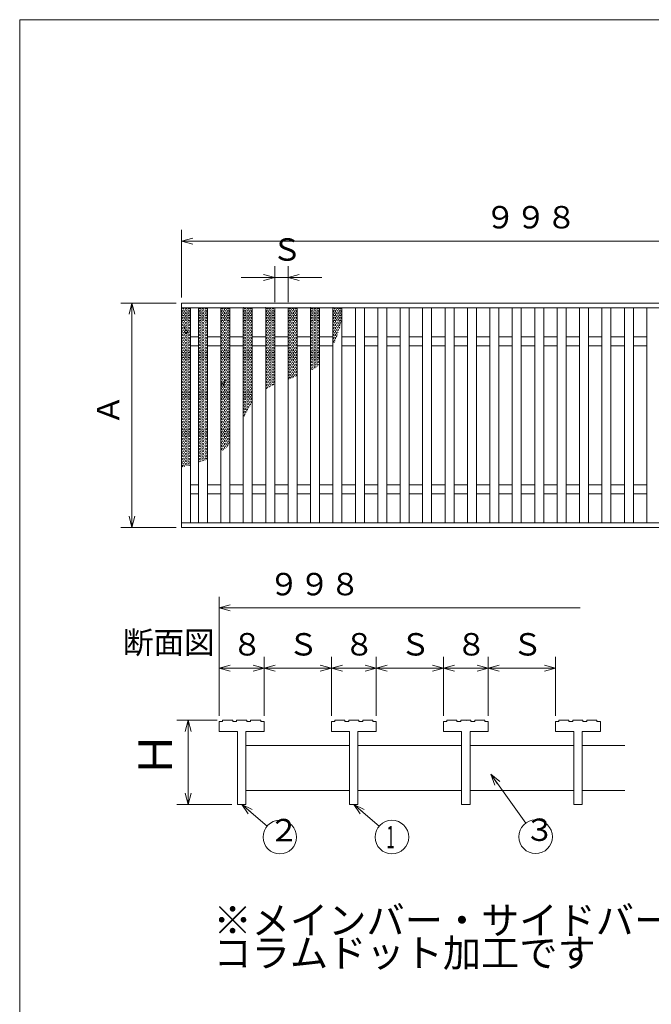
# Model space of a CAD drawing. Units: inches. Extents: x 49 to 1899, y 27 to 1362.
# Drawn here: x 49 to 613, y 484 to 1362 of the extents above; entities that cross this region are included whole.
import ezdxf

# ---------------------------------------------------------------- set-up
doc = ezdxf.new("R2010")
doc.units = ezdxf.units.IN
doc.header["$LTSCALE"] = 5
doc.header["$MEASUREMENT"] = 0
doc.header["$PDMODE"] = 65
doc.header["$PDSIZE"] = 0.2
doc.linetypes.add('DIVIDE', pattern=[1.25, 0.5, -0.25, 0, -0.25, 0, -0.25])
doc.layers.get('0').update_dxf_attribs({"lineweight": 0})
doc.layers.get('DEFPOINTS').update_dxf_attribs({"color": 3, "linetype": 'DIVIDE', "lineweight": 0})
for name, color, linetype, lineweight in [('ハッチング', 7, 'Continuous', 0), ('寸法注釈', 7, 'Continuous', 0), ('蓋', 7, 'Continuous', 0)]:
    doc.layers.add(name, color=color, linetype=linetype, lineweight=lineweight)
doc.styles.add('DIMSTANDARD', font='MONOTXT.shx', dxfattribs={"width": 0.5, "bigfont": 'EXTFONT.shx'})
doc.styles.add('MTSTANDARD', font='MONOTXT.shx', dxfattribs={"bigfont": 'EXTFONT.shx'})
doc.styles.add('MTSTANDARD1', font='MONOTXT.shx', dxfattribs={"bigfont": 'EXTFONT.shx'})
doc.styles.add('MTSTANDARD2', font='MONOTXT.shx', dxfattribs={"width": 0.875, "bigfont": 'EXTFONT.shx'})
doc.styles.add('MTSTANDARD3', font='MONOTXT.shx', dxfattribs={"width": 0.916667, "bigfont": 'EXTFONT.shx'})
doc.styles.get("Standard").update_dxf_attribs({"font": 'MONOTXT.shx', "width": 0.8, "bigfont": 'EXTFONT.shx'})
doc.dimstyles.new('DIMSTYEX_2', dxfattribs={"dimscale": 5, "dimtxt": 3.584, "dimasz": 2, "dimexe": 2, "dimexo": 1, "dimgap": 1, "dimtad": 3, "dimdec": 1, "dimdsep": 46, "dimtxsty": 'DIMSTANDARD', "dimblk": 'OPEN30', "dimblk1": 'OPEN30', "dimblk2": 'OPEN30', "dimsah": 1, "dimcen": 0, "dimclrd": 30, "dimclre": 30, "dimclrt": 7, "dimadec": 3, "dimazin": 2, "dimtfac": 1, "dimtdec": 1, "dimtofl": 0, "dimtmove": 0, "dimatfit": 3, "dimfxl": 1, "dimtolj": 1, "dimtzin": 0, "dimlwd": -1, "dimlwe": -1, "dimarcsym": 0})
doc.dimstyles.new('DIMSTYEX_4', dxfattribs={"dimscale": 5, "dimtxt": 5, "dimasz": 2, "dimexe": 1, "dimexo": 1, "dimgap": 1, "dimtad": 3, "dimdec": 3, "dimdsep": 46, "dimtxsty": 'Standard', "dimblk": 'OPEN30', "dimcen": 0, "dimclrd": 1, "dimclre": 1, "dimclrt": 3, "dimadec": 3, "dimazin": 2, "dimtfac": 1, "dimtdec": 4, "dimtofl": 0, "dimtmove": 0, "dimatfit": 3, "dimldrblk": 'OPEN30', "dimfxl": 1, "dimtolj": 1, "dimtzin": 0, "dimlwd": -1, "dimlwe": -1, "dimarcsym": 0})
doc.dimstyles.new('DIMSTYEX_5', dxfattribs={"dimscale": 5, "dimtxt": 3.584, "dimasz": 2, "dimexe": 2, "dimexo": 1, "dimgap": 1, "dimtad": 1, "dimdec": 1, "dimdsep": 46, "dimtxsty": 'DIMSTANDARD', "dimblk": 'OPEN30', "dimblk1": 'NONE', "dimblk2": 'OPEN30', "dimsah": 1, "dimcen": 0, "dimse1": 1, "dimsd1": 1, "dimclrd": 30, "dimclre": 30, "dimclrt": 7, "dimadec": 3, "dimazin": 2, "dimtfac": 1, "dimtdec": 1, "dimtofl": 0, "dimtmove": 2, "dimatfit": 3, "dimfxl": 1, "dimtolj": 1, "dimtzin": 0, "dimlwd": -1, "dimlwe": -1, "dimarcsym": 0})
doc.dimstyles.new('DIMSTYEX_6', dxfattribs={"dimscale": 5, "dimtxt": 3.584, "dimasz": 2, "dimexe": 2, "dimexo": 1, "dimgap": 3, "dimtad": 3, "dimdec": 1, "dimdsep": 46, "dimtxsty": 'DIMSTANDARD', "dimblk": 'OPEN30', "dimblk1": 'OPEN30', "dimblk2": 'OPEN30', "dimsah": 1, "dimcen": 0, "dimclrd": 30, "dimclre": 30, "dimclrt": 7, "dimadec": 3, "dimazin": 2, "dimtfac": 1, "dimtdec": 1, "dimtofl": 0, "dimtmove": 2, "dimatfit": 3, "dimfxl": 1, "dimtolj": 1, "dimtzin": 0, "dimlwd": -1, "dimlwe": -1, "dimarcsym": 0})
doc.dimstyles.new('DIMSTYEX_7', dxfattribs={"dimscale": 5, "dimtxt": 5.376, "dimasz": 2, "dimexe": 2, "dimexo": 1, "dimgap": 1, "dimtad": 3, "dimdec": 1, "dimdsep": 46, "dimtxsty": 'DIMSTANDARD', "dimblk": 'OPEN30', "dimblk1": 'OPEN30', "dimblk2": 'OPEN30', "dimsah": 1, "dimcen": 0, "dimclrd": 30, "dimclre": 30, "dimclrt": 7, "dimadec": 3, "dimazin": 2, "dimtfac": 1, "dimtdec": 1, "dimtofl": 0, "dimtmove": 0, "dimatfit": 3, "dimfxl": 1, "dimtolj": 1, "dimtzin": 0, "dimlwd": -1, "dimlwe": -1, "dimarcsym": 0})

# ---------------------------------------------------------------- blocks, each defined once
blk = doc.blocks.new('_OPEN30')
at = {"color": 0, "linetype": 'ByBlock', "lineweight": -2}
for p, q in [((-1, 0.268), (0, 0)), ((-1, 0.268), (0, 0)), ((0, 0), (-1, -0.268)), ((0, 0), (-1, 0)), ((0, 0), (-1, -0.268)), ((0, 0), (-1, 0))]:
    blk.add_line(p, q, dxfattribs=at)
blk = doc.blocks.new('_D2')
at = {"color": 30, "linetype": 'ByBlock'}
for p, q in [((193.89, 1114.46), (193.89, 1174.93)), ((791.89, 1114.46), (791.89, 1174.93)), ((193.89, 1164.93), (791.89, 1164.93))]:
    blk.add_line(p, q, dxfattribs=at)
at = {"layer": 'DEFPOINTS', "color": 30, "linetype": 'ByBlock'}
for p in [(791.89, 1164.93), (193.89, 1109.46), (791.89, 1109.46)]:
    blk.add_point(p, dxfattribs=at)
at = {"color": 30, "linetype": 'ByBlock', "xscale": 9.848077530122083, "yscale": 9.848077530122083, "zscale": 9.848077530122083, "rotation": 180}
blk.add_blockref('_OPEN30', (193.89, 1164.93), dxfattribs=at)
at = {"color": 30, "linetype": 'ByBlock', "xscale": 9.848077530122055, "yscale": 9.848077530122055, "zscale": 9.848077530122055}
blk.add_blockref('_OPEN30', (791.89, 1164.93), dxfattribs=at)
at = {"color": 7, "linetype": 'Continuous', "insert": (464.51, 1169.93), "char_height": 20, "attachment_point": 7, "line_spacing_factor": 0.691406, "style": 'MTSTANDARD2'}
blk.add_mtext('９９８', dxfattribs=at)
blk = doc.blocks.new('_D3')
at = {"color": 30, "linetype": 'ByBlock'}
for p, q in [((188.89, 1109.46), (139.58, 1109.46)), ((149.58, 1109.46), (149.58, 909.46)), ((188.89, 909.46), (139.58, 909.46))]:
    blk.add_line(p, q, dxfattribs=at)
at = {"layer": 'DEFPOINTS', "color": 30, "linetype": 'ByBlock'}
for p in [(193.89, 1109.46), (149.58, 909.46), (193.89, 909.46)]:
    blk.add_point(p, dxfattribs=at)
at = {"color": 30, "linetype": 'ByBlock', "xscale": 9.848077530122055, "yscale": 9.848077530122055, "zscale": 9.848077530122055}
for p, rotation in [((149.58, 1109.46), 90), ((149.58, 909.46), 270)]:
    blk.add_blockref('_OPEN30', p, dxfattribs=dict(at, rotation=rotation))
at = {"color": 7, "linetype": 'Continuous', "insert": (144.58, 1000.71), "char_height": 20, "attachment_point": 7, "rotation": 90, "line_spacing_factor": 0.691406, "style": 'MTSTANDARD2'}
blk.add_mtext('Ａ', dxfattribs=at)
blk = doc.blocks.new('_D4')
at = {"color": 30, "linetype": 'ByBlock'}
for p, q in [((227.43, 741.31), (227.43, 793.86)), ((267.43, 741.31), (267.43, 793.86)), ((227.43, 783.86), (267.43, 783.86))]:
    blk.add_line(p, q, dxfattribs=at)
at = {"layer": 'DEFPOINTS', "color": 30, "linetype": 'ByBlock'}
for p in [(267.43, 783.86), (227.43, 736.31), (267.43, 736.31)]:
    blk.add_point(p, dxfattribs=at)
at = {"color": 30, "linetype": 'ByBlock', "xscale": 9.848077530122083, "yscale": 9.848077530122083, "zscale": 9.848077530122083, "rotation": 180}
blk.add_blockref('_OPEN30', (227.43, 783.86), dxfattribs=at)
at = {"color": 30, "linetype": 'ByBlock', "xscale": 9.848077530122055, "yscale": 9.848077530122055, "zscale": 9.848077530122055}
blk.add_blockref('_OPEN30', (267.43, 783.86), dxfattribs=at)
at = {"color": 7, "linetype": 'Continuous', "insert": (238.68, 788.86), "char_height": 20, "attachment_point": 7, "line_spacing_factor": 0.691406, "style": 'MTSTANDARD2'}
blk.add_mtext('８', dxfattribs=at)
blk = doc.blocks.new('_D5')
at = {"color": 30, "linetype": 'ByBlock'}
for p, q in [((267.43, 741.31), (267.43, 793.86)), ((327.43, 741.31), (327.43, 793.86)), ((267.43, 783.86), (327.43, 783.86))]:
    blk.add_line(p, q, dxfattribs=at)
at = {"layer": 'DEFPOINTS', "color": 30, "linetype": 'ByBlock'}
for p in [(327.43, 783.86), (267.43, 736.31), (327.43, 736.31)]:
    blk.add_point(p, dxfattribs=at)
at = {"color": 30, "linetype": 'ByBlock', "xscale": 9.848077530122055, "yscale": 9.848077530122055, "zscale": 9.848077530122055, "rotation": 180}
blk.add_blockref('_OPEN30', (267.43, 783.86), dxfattribs=at)
at = {"color": 30, "linetype": 'ByBlock', "xscale": 9.848077530122055, "yscale": 9.848077530122055, "zscale": 9.848077530122055}
blk.add_blockref('_OPEN30', (327.43, 783.86), dxfattribs=at)
at = {"color": 7, "linetype": 'Continuous', "insert": (288.68, 788.86), "char_height": 20, "attachment_point": 7, "line_spacing_factor": 0.691406, "style": 'MTSTANDARD2'}
blk.add_mtext('Ｓ', dxfattribs=at)
blk = doc.blocks.new('_D6')
at = {"color": 30, "linetype": 'ByBlock'}
for p, q in [((327.43, 741.31), (327.43, 793.86)), ((367.43, 741.31), (367.43, 793.86)), ((327.43, 783.86), (367.43, 783.86))]:
    blk.add_line(p, q, dxfattribs=at)
at = {"layer": 'DEFPOINTS', "color": 30, "linetype": 'ByBlock'}
for p in [(367.43, 783.86), (327.43, 736.31), (367.43, 736.31)]:
    blk.add_point(p, dxfattribs=at)
at = {"color": 30, "linetype": 'ByBlock', "xscale": 9.848077530122055, "yscale": 9.848077530122055, "zscale": 9.848077530122055, "rotation": 180}
blk.add_blockref('_OPEN30', (327.43, 783.86), dxfattribs=at)
at = {"color": 30, "linetype": 'ByBlock', "xscale": 9.848077530122055, "yscale": 9.848077530122055, "zscale": 9.848077530122055}
blk.add_blockref('_OPEN30', (367.43, 783.86), dxfattribs=at)
at = {"color": 7, "linetype": 'Continuous', "insert": (338.68, 788.86), "char_height": 20, "attachment_point": 7, "line_spacing_factor": 0.691406, "style": 'MTSTANDARD2'}
blk.add_mtext('８', dxfattribs=at)
blk = doc.blocks.new('_D7')
at = {"color": 30, "linetype": 'ByBlock'}
for p, q in [((367.43, 741.31), (367.43, 793.86)), ((427.43, 741.31), (427.43, 793.86)), ((367.43, 783.86), (427.43, 783.86))]:
    blk.add_line(p, q, dxfattribs=at)
at = {"layer": 'DEFPOINTS', "color": 30, "linetype": 'ByBlock'}
for p in [(427.43, 783.86), (367.43, 736.31), (427.43, 736.31)]:
    blk.add_point(p, dxfattribs=at)
at = {"color": 30, "linetype": 'ByBlock', "xscale": 9.848077530122055, "yscale": 9.848077530122055, "zscale": 9.848077530122055, "rotation": 180}
blk.add_blockref('_OPEN30', (367.43, 783.86), dxfattribs=at)
at = {"color": 30, "linetype": 'ByBlock', "xscale": 9.848077530122055, "yscale": 9.848077530122055, "zscale": 9.848077530122055}
blk.add_blockref('_OPEN30', (427.43, 783.86), dxfattribs=at)
at = {"color": 7, "linetype": 'Continuous', "insert": (388.68, 788.86), "char_height": 20, "attachment_point": 7, "line_spacing_factor": 0.691406, "style": 'MTSTANDARD2'}
blk.add_mtext('Ｓ', dxfattribs=at)
blk = doc.blocks.new('_D8')
at = {"color": 30, "linetype": 'ByBlock'}
for p, q in [((427.43, 741.31), (427.43, 793.86)), ((467.43, 741.31), (467.43, 793.86)), ((427.43, 783.86), (467.43, 783.86))]:
    blk.add_line(p, q, dxfattribs=at)
at = {"layer": 'DEFPOINTS', "color": 30, "linetype": 'ByBlock'}
for p in [(467.43, 783.86), (427.43, 736.31), (467.43, 736.31)]:
    blk.add_point(p, dxfattribs=at)
at = {"color": 30, "linetype": 'ByBlock', "xscale": 9.848077530122055, "yscale": 9.848077530122055, "zscale": 9.848077530122055, "rotation": 180}
blk.add_blockref('_OPEN30', (427.43, 783.86), dxfattribs=at)
at = {"color": 30, "linetype": 'ByBlock', "xscale": 9.848077530122055, "yscale": 9.848077530122055, "zscale": 9.848077530122055}
blk.add_blockref('_OPEN30', (467.43, 783.86), dxfattribs=at)
at = {"color": 7, "linetype": 'Continuous', "insert": (438.68, 788.86), "char_height": 20, "attachment_point": 7, "line_spacing_factor": 0.691406, "style": 'MTSTANDARD2'}
blk.add_mtext('８', dxfattribs=at)
blk = doc.blocks.new('_D9')
at = {"color": 30, "linetype": 'ByBlock'}
for p, q in [((467.43, 741.31), (467.43, 793.86)), ((527.43, 741.31), (527.43, 793.86)), ((467.43, 783.86), (527.43, 783.86))]:
    blk.add_line(p, q, dxfattribs=at)
at = {"layer": 'DEFPOINTS', "color": 30, "linetype": 'ByBlock'}
for p in [(527.43, 783.86), (467.43, 736.31), (527.43, 736.31)]:
    blk.add_point(p, dxfattribs=at)
at = {"color": 30, "linetype": 'ByBlock', "xscale": 9.848077530122055, "yscale": 9.848077530122055, "zscale": 9.848077530122055, "rotation": 180}
blk.add_blockref('_OPEN30', (467.43, 783.86), dxfattribs=at)
at = {"color": 30, "linetype": 'ByBlock', "xscale": 9.848077530122055, "yscale": 9.848077530122055, "zscale": 9.848077530122055}
blk.add_blockref('_OPEN30', (527.43, 783.86), dxfattribs=at)
at = {"color": 7, "linetype": 'Continuous', "insert": (488.68, 788.86), "char_height": 20, "attachment_point": 7, "line_spacing_factor": 0.691406, "style": 'MTSTANDARD2'}
blk.add_mtext('Ｓ', dxfattribs=at)
blk = doc.blocks.new('_D10')
at = {"color": 30, "linetype": 'ByBlock'}
for p, q in [((227.43, 741.31), (227.43, 847.55)), ((227.43, 837.55), (549.47, 837.55))]:
    blk.add_line(p, q, dxfattribs=at)
at = {"layer": 'DEFPOINTS', "color": 30, "linetype": 'ByBlock'}
for p in [(775.52, 938.79), (227.43, 837.55), (227.43, 736.31)]:
    blk.add_point(p, dxfattribs=at)
at = {"color": 30, "linetype": 'ByBlock', "xscale": 9.848077530122083, "yscale": 9.848077530122083, "zscale": 9.848077530122083, "rotation": 180}
blk.add_blockref('_OPEN30', (227.43, 837.55), dxfattribs=at)
at = {"color": 7, "linetype": 'Continuous', "insert": (271.52, 842.55), "char_height": 20, "attachment_point": 7, "line_spacing_factor": 0.691406, "style": 'MTSTANDARD2'}
blk.add_mtext('９９８', dxfattribs=at)
blk = doc.blocks.new('_NONE')
blk = doc.blocks.new('_D11')
at = {"color": 30, "linetype": 'ByBlock'}
for p, q in [((276.89, 1110.46), (276.89, 1142.49)), ((288.89, 1110.46), (288.89, 1142.49)), ((276.89, 1132.49), (246.89, 1132.49)), ((276.89, 1132.49), (282.89, 1132.49)), ((276.89, 1132.49), (288.89, 1132.49)), ((288.89, 1132.49), (282.89, 1132.49)), ((288.89, 1132.49), (318.89, 1132.49))]:
    blk.add_line(p, q, dxfattribs=at)
at = {"layer": 'DEFPOINTS', "color": 30, "linetype": 'ByBlock'}
for p in [(288.89, 1132.49), (276.89, 1105.46), (288.89, 1105.46)]:
    blk.add_point(p, dxfattribs=at)
at = {"color": 30, "linetype": 'ByBlock', "xscale": 9.848077530122055, "yscale": 9.848077530122055, "zscale": 9.848077530122055}
blk.add_blockref('_OPEN30', (276.89, 1132.49), dxfattribs=at)
at = {"color": 30, "linetype": 'ByBlock', "xscale": 9.848077530122055, "yscale": 9.848077530122055, "zscale": 9.848077530122055, "rotation": 180}
blk.add_blockref('_OPEN30', (288.89, 1132.49), dxfattribs=at)
at = {"color": 7, "linetype": 'Continuous', "insert": (274.14, 1141.16), "char_height": 20, "attachment_point": 7, "line_spacing_factor": 0.691406, "style": 'MTSTANDARD2'}
blk.add_mtext('Ｓ', dxfattribs=at)
blk = doc.blocks.new('_D12')
at = {"color": 30, "linetype": 'ByBlock'}
for p, q in [((225.43, 737.31), (189.69, 737.31)), ((199.69, 737.31), (199.69, 662.31)), ((238.68, 662.31), (189.69, 662.31))]:
    blk.add_line(p, q, dxfattribs=at)
at = {"layer": 'DEFPOINTS', "color": 30, "linetype": 'ByBlock'}
for p in [(230.43, 737.31), (199.69, 662.31), (243.68, 662.31)]:
    blk.add_point(p, dxfattribs=at)
at = {"color": 30, "linetype": 'ByBlock', "xscale": 9.848077530122055, "yscale": 9.848077530122055, "zscale": 9.848077530122055}
for p, rotation in [((199.69, 737.31), 90), ((199.69, 662.31), 270)]:
    blk.add_blockref('_OPEN30', p, dxfattribs=dict(at, rotation=rotation))
at = {"color": 7, "linetype": 'Continuous', "insert": (194.69, 686.06), "char_height": 30, "attachment_point": 7, "rotation": 90, "line_spacing_factor": 0.669271, "style": 'MTSTANDARD3'}
blk.add_mtext('Ｈ', dxfattribs=at)
blk = doc.blocks.new('BALN0')
at = {"color": 1, "linetype": 'ByBlock'}
blk.add_circle((34.05, -29.23), 15, dxfattribs=at)
at = {"color": 3, "linetype": 'Continuous', "insert": (24.05, -39.23), "char_height": 20, "attachment_point": 7, "line_spacing_factor": 0.78125, "style": 'MTSTANDARD1'}
blk.add_mtext('２', dxfattribs=at)
at = {"color": 1, "linetype": 'ByBlock'}
blk.add_leader([(0, 0), (22.67, -19.46)], dimstyle='DIMSTYEX_4', override={"dimclrd": 0}, dxfattribs=at)
blk = doc.blocks.new('BALN1')
at = {"color": 1, "linetype": 'ByBlock'}
blk.add_circle((34.05, -29.23), 15, dxfattribs=at)
at = {"color": 3, "linetype": 'Continuous', "insert": (29.05, -39.23), "char_height": 20, "attachment_point": 7, "line_spacing_factor": 0.78125, "style": 'MTSTANDARD1'}
blk.add_mtext('{\\W0.5x;1}', dxfattribs=at)
at = {"color": 1, "linetype": 'ByBlock'}
blk.add_leader([(0, 0), (22.67, -19.46)], dimstyle='DIMSTYEX_4', override={"dimclrd": 0}, dxfattribs=at)
blk = doc.blocks.new('BALN2')
at = {"color": 1, "linetype": 'ByBlock'}
blk.add_circle((40.03, -55.73), 15, dxfattribs=at)
at = {"color": 3, "linetype": 'Continuous', "insert": (30.03, -65.73), "char_height": 20, "attachment_point": 7, "line_spacing_factor": 0.78125, "style": 'MTSTANDARD1'}
blk.add_mtext('３', dxfattribs=at)
at = {"color": 1, "linetype": 'ByBlock'}
blk.add_leader([(0, 0), (31.28, -43.55)], dimstyle='DIMSTYEX_4', override={"dimclrd": 0}, dxfattribs=at)

msp = doc.modelspace()

# ---------------------------------------------------------------- linework, layer by layer
at = {"color": 7, "linetype": 'Continuous'}
for p, q in [((49.4, 1362.45), (49.4, 27.45)), ((1899.4, 1362.45), (49.4, 1362.45))]:
    msp.add_line(p, q, dxfattribs=at)
at = {"layer": 'ハッチング', "color": 2, "linetype": 'Continuous'}
msp.add_line((447.43, 737.03), (447.71, 737.31), dxfattribs=at)
for centre in [(195.39, 1102.26), (195.39, 1099.26), (197.89, 1103.76), (197.89, 1100.76), (197.89, 1097.76), (200.39, 1102.26), (200.39, 1099.26), (210.39, 1102.26), (210.39, 1099.26), (212.89, 1103.76), (212.89, 1100.76), (212.89, 1097.76), (215.39, 1102.26), (215.39, 1099.26), (230.39, 1102.26), (230.39, 1099.26), (232.89, 1103.76), (232.89, 1100.76), (232.89, 1097.76), (235.39, 1102.26), (235.39, 1099.26), (250.39, 1102.26), (250.39, 1099.26), (252.89, 1103.76), (252.89, 1100.76), (252.89, 1097.76), (255.39, 1102.26), (255.39, 1099.26), (270.39, 1102.26), (270.39, 1099.26), (272.89, 1103.76), (272.89, 1100.76), (272.89, 1097.76), (275.39, 1102.26), (275.39, 1099.26), (290.39, 1102.26), (290.39, 1099.26), (292.89, 1103.76), (292.89, 1100.76), (292.89, 1097.76), (295.39, 1102.26), (295.39, 1099.26), (310.39, 1102.26), (310.39, 1099.26), (312.89, 1103.76), (312.89, 1100.76), (312.89, 1097.76), (315.39, 1102.26), (315.39, 1099.26), (330.39, 1102.26), (330.39, 1099.26), (332.89, 1103.76), (332.89, 1100.76), (332.89, 1097.76), (335.39, 1102.26), (335.39, 1099.26), (195.39, 1096.26), (195.39, 1093.26), (195.39, 1090.26), (197.89, 1094.76), (197.89, 1091.76), (197.89, 1088.76), (200.39, 1096.26), (200.39, 1093.26), (200.39, 1090.26), (210.39, 1096.26), (210.39, 1093.26), (210.39, 1090.26), (212.89, 1094.76), (212.89, 1091.76), (212.89, 1088.76), (215.39, 1096.26), (215.39, 1093.26), (215.39, 1090.26), (230.39, 1096.26), (230.39, 1093.26), (230.39, 1090.26), (232.89, 1094.76), (232.89, 1091.76), (232.89, 1088.76), (235.39, 1096.26), (235.39, 1093.26), (235.39, 1090.26), (250.39, 1096.26), (250.39, 1093.26), (250.39, 1090.26), (252.89, 1094.76), (252.89, 1091.76), (252.89, 1088.76), (255.39, 1096.26), (255.39, 1093.26), (255.39, 1090.26), (270.39, 1096.26), (270.39, 1093.26), (270.39, 1090.26), (272.89, 1094.76), (272.89, 1091.76), (272.89, 1088.76), (275.39, 1096.26), (275.39, 1093.26), (275.39, 1090.26), (290.39, 1096.26), (290.39, 1093.26), (290.39, 1090.26), (292.89, 1094.76), (292.89, 1091.76), (292.89, 1088.76), (295.39, 1096.26), (295.39, 1093.26), (295.39, 1090.26), (310.39, 1096.26), (310.39, 1093.26), (310.39, 1090.26), (312.89, 1094.76), (312.89, 1091.76), (312.89, 1088.76), (315.39, 1096.26), (315.39, 1093.26), (315.39, 1090.26), (330.39, 1096.26), (330.39, 1093.26), (330.39, 1090.26), (332.89, 1094.76), (332.89, 1091.76), (332.89, 1088.76), (335.39, 1096.26), (335.39, 1093.26), (195.39, 1087.26), (195.39, 1084.26), (195.39, 1081.26), (197.89, 1085.76), (197.89, 1082.76), (197.89, 1079.76), (200.39, 1087.26), (200.39, 1084.26), (200.39, 1081.26), (210.39, 1087.26), (210.39, 1084.26), (210.39, 1081.26), (212.89, 1085.76), (212.89, 1082.76), (212.89, 1079.76), (215.39, 1087.26), (215.39, 1084.26), (215.39, 1081.26), (230.39, 1087.26), (230.39, 1084.26), (230.39, 1081.26), (232.89, 1085.76), (232.89, 1082.76), (232.89, 1079.76), (235.39, 1087.26), (235.39, 1084.26), (235.39, 1081.26), (250.39, 1087.26), (250.39, 1084.26), (250.39, 1081.26), (252.89, 1085.76), (252.89, 1082.76), (252.89, 1079.76), (255.39, 1087.26), (255.39, 1084.26), (255.39, 1081.26), (270.39, 1087.26), (270.39, 1084.26), (270.39, 1081.26), (272.89, 1085.76), (272.89, 1082.76), (272.89, 1079.76), (275.39, 1087.26), (275.39, 1084.26), (275.39, 1081.26), (290.39, 1087.26), (290.39, 1084.26), (290.39, 1081.26), (292.89, 1085.76), (292.89, 1082.76), (292.89, 1079.76), (295.39, 1087.26), (295.39, 1084.26), (295.39, 1081.26), (310.39, 1087.26), (310.39, 1084.26), (310.39, 1081.26), (312.89, 1085.76), (312.89, 1082.76), (312.89, 1079.76), (315.39, 1087.26), (315.39, 1084.26), (315.39, 1081.26), (330.39, 1087.26), (330.39, 1084.26), (330.39, 1081.26), (332.89, 1085.76), (195.39, 1078.26), (195.39, 1075.26), (195.39, 1072.26), (197.89, 1076.76), (197.89, 1073.76), (200.39, 1078.26), (200.39, 1075.26), (200.39, 1072.26), (210.39, 1078.26), (210.39, 1075.26), (210.39, 1072.26), (212.89, 1076.76), (212.89, 1073.76), (215.39, 1078.26), (215.39, 1075.26), (215.39, 1072.26), (230.39, 1078.26), (230.39, 1075.26), (230.39, 1072.26), (232.89, 1076.76), (232.89, 1073.76), (235.39, 1078.26), (235.39, 1075.26), (235.39, 1072.26), (250.39, 1078.26), (250.39, 1075.26), (250.39, 1072.26), (252.89, 1076.76), (252.89, 1073.76), (255.39, 1078.26), (255.39, 1075.26), (255.39, 1072.26), (270.39, 1078.26), (270.39, 1075.26), (270.39, 1072.26), (272.89, 1076.76), (272.89, 1073.76), (275.39, 1078.26), (275.39, 1075.26), (275.39, 1072.26), (290.39, 1078.26), (290.39, 1075.26), (290.39, 1072.26), (292.89, 1076.76), (292.89, 1073.76), (295.39, 1078.26), (295.39, 1075.26), (295.39, 1072.26), (310.39, 1078.26), (310.39, 1075.26), (310.39, 1072.26), (312.89, 1076.76), (312.89, 1073.76), (315.39, 1078.26), (315.39, 1075.26), (315.39, 1072.26), (330.39, 1078.26), (195.39, 1069.26), (195.39, 1066.26), (195.39, 1063.26), (197.89, 1070.76), (197.89, 1067.76), (197.89, 1064.76), (200.39, 1069.26), (200.39, 1066.26), (200.39, 1063.26), (210.39, 1069.26), (210.39, 1066.26), (210.39, 1063.26), (212.89, 1070.76), (212.89, 1067.76), (212.89, 1064.76), (215.39, 1069.26), (215.39, 1066.26), (215.39, 1063.26), (230.39, 1069.26), (230.39, 1066.26), (230.39, 1063.26), (232.89, 1070.76), (232.89, 1067.76), (232.89, 1064.76), (235.39, 1069.26), (235.39, 1066.26), (235.39, 1063.26), (250.39, 1069.26), (250.39, 1066.26), (250.39, 1063.26), (252.89, 1070.76), (252.89, 1067.76), (252.89, 1064.76), (255.39, 1069.26), (255.39, 1066.26), (255.39, 1063.26), (270.39, 1069.26), (270.39, 1066.26), (270.39, 1063.26), (272.89, 1070.76), (272.89, 1067.76), (272.89, 1064.76), (275.39, 1069.26), (275.39, 1066.26), (275.39, 1063.26), (290.39, 1069.26), (290.39, 1066.26), (290.39, 1063.26), (292.89, 1070.76), (292.89, 1067.76), (292.89, 1064.76), (295.39, 1069.26), (295.39, 1066.26), (295.39, 1063.26), (310.39, 1069.26), (310.39, 1066.26), (310.39, 1063.26), (312.89, 1070.76), (312.89, 1067.76), (312.89, 1064.76), (315.39, 1069.26), (315.39, 1066.26), (315.39, 1063.26), (195.39, 1060.26), (195.39, 1057.26), (195.39, 1054.26), (197.89, 1061.76), (197.89, 1058.76), (197.89, 1055.76), (200.39, 1060.26), (200.39, 1057.26), (200.39, 1054.26), (210.39, 1060.26), (210.39, 1057.26), (210.39, 1054.26), (212.89, 1061.76), (212.89, 1058.76), (212.89, 1055.76), (215.39, 1060.26), (215.39, 1057.26), (215.39, 1054.26), (230.39, 1060.26), (230.39, 1057.26), (230.39, 1054.26), (232.89, 1061.76), (232.89, 1058.76), (232.89, 1055.76), (235.39, 1060.26), (235.39, 1057.26), (235.39, 1054.26), (250.39, 1060.26), (250.39, 1057.26), (250.39, 1054.26), (252.89, 1061.76), (252.89, 1058.76), (252.89, 1055.76), (255.39, 1060.26), (255.39, 1057.26), (255.39, 1054.26), (270.39, 1060.26), (270.39, 1057.26), (270.39, 1054.26), (272.89, 1061.76), (272.89, 1058.76), (272.89, 1055.76), (275.39, 1060.26), (275.39, 1057.26), (275.39, 1054.26), (290.39, 1060.26), (290.39, 1057.26), (290.39, 1054.26), (292.89, 1061.76), (292.89, 1058.76), (292.89, 1055.76), (295.39, 1060.26), (295.39, 1057.26), (295.39, 1054.26), (310.39, 1060.26), (310.39, 1057.26), (310.39, 1054.26), (312.89, 1061.76), (312.89, 1058.76), (312.89, 1055.76), (315.39, 1060.26), (315.39, 1057.26), (195.39, 1051.26), (195.39, 1048.26), (195.39, 1045.26), (197.89, 1052.76), (197.89, 1049.76), (197.89, 1046.76), (200.39, 1051.26), (200.39, 1048.26), (200.39, 1045.26), (210.39, 1051.26), (210.39, 1048.26), (210.39, 1045.26), (212.89, 1052.76), (212.89, 1049.76), (212.89, 1046.76), (215.39, 1051.26), (215.39, 1048.26), (215.39, 1045.26), (230.39, 1051.26), (230.39, 1048.26), (230.39, 1045.26), (232.89, 1052.76), (232.89, 1049.76), (232.89, 1046.76), (235.39, 1051.26), (235.39, 1048.26), (235.39, 1045.26), (250.39, 1051.26), (250.39, 1048.26), (250.39, 1045.26), (252.89, 1052.76), (252.89, 1049.76), (252.89, 1046.76), (255.39, 1051.26), (255.39, 1048.26), (255.39, 1045.26), (270.39, 1051.26), (270.39, 1048.26), (270.39, 1045.26), (272.89, 1052.76), (272.89, 1049.76), (272.89, 1046.76), (275.39, 1051.26), (275.39, 1048.26), (275.39, 1045.26), (290.39, 1051.26), (290.39, 1048.26), (290.39, 1045.26), (292.89, 1052.76), (292.89, 1049.76), (292.89, 1046.76), (295.39, 1051.26), (295.39, 1048.26), (295.39, 1045.26), (310.39, 1051.26), (195.39, 1042.26), (195.39, 1039.26), (195.39, 1036.26), (197.89, 1043.76), (197.89, 1040.76), (197.89, 1037.76), (200.39, 1042.26), (200.39, 1039.26), (200.39, 1036.26), (210.39, 1042.26), (210.39, 1039.26), (210.39, 1036.26), (212.89, 1043.76), (212.89, 1040.76), (212.89, 1037.76), (215.39, 1042.26), (215.39, 1039.26), (215.39, 1036.26), (230.39, 1042.26), (230.39, 1039.26), (230.39, 1036.26), (232.89, 1043.76), (232.89, 1040.76), (232.89, 1037.76), (235.39, 1042.26), (235.39, 1039.26), (235.39, 1036.26), (250.39, 1042.26), (250.39, 1039.26), (250.39, 1036.26), (252.89, 1043.76), (252.89, 1040.76), (252.89, 1037.76), (255.39, 1042.26), (255.39, 1039.26), (255.39, 1036.26), (270.39, 1042.26), (270.39, 1039.26), (270.39, 1036.26), (272.89, 1043.76), (272.89, 1040.76), (272.89, 1037.76), (275.39, 1042.26), (275.39, 1039.26), (195.39, 1033.26), (195.39, 1030.26), (195.39, 1027.26), (197.89, 1034.76), (197.89, 1031.76), (197.89, 1028.76), (200.39, 1033.26), (200.39, 1030.26), (200.39, 1027.26), (210.39, 1033.26), (210.39, 1030.26), (210.39, 1027.26), (212.89, 1034.76), (212.89, 1031.76), (212.89, 1028.76), (215.39, 1033.26), (215.39, 1030.26), (215.39, 1027.26), (230.39, 1033.26), (230.39, 1030.26), (230.39, 1027.26), (232.89, 1034.76), (232.89, 1031.76), (232.89, 1028.76), (235.39, 1033.26), (235.39, 1030.26), (235.39, 1027.26), (250.39, 1033.26), (250.39, 1030.26), (250.39, 1027.26), (252.89, 1034.76), (252.89, 1031.76), (252.89, 1028.76), (255.39, 1033.26), (255.39, 1030.26), (255.39, 1027.26), (195.39, 1024.26), (195.39, 1021.26), (195.39, 1018.26), (197.89, 1025.76), (197.89, 1022.76), (197.89, 1019.76), (200.39, 1024.26), (200.39, 1021.26), (200.39, 1018.26), (210.39, 1024.26), (210.39, 1021.26), (210.39, 1018.26), (212.89, 1025.76), (212.89, 1022.76), (212.89, 1019.76), (215.39, 1024.26), (215.39, 1021.26), (215.39, 1018.26), (230.39, 1024.26), (230.39, 1021.26), (230.39, 1018.26), (232.89, 1025.76), (232.89, 1022.76), (232.89, 1019.76), (235.39, 1024.26), (235.39, 1021.26), (235.39, 1018.26), (250.39, 1024.26), (250.39, 1021.26), (250.39, 1018.26), (252.89, 1025.76), (252.89, 1022.76), (252.89, 1019.76), (255.39, 1024.26), (255.39, 1021.26), (195.39, 1015.26), (195.39, 1012.26), (197.89, 1016.76), (197.89, 1013.76), (197.89, 1010.76), (200.39, 1015.26), (200.39, 1012.26), (210.39, 1015.26), (210.39, 1012.26), (212.89, 1016.76), (212.89, 1013.76), (212.89, 1010.76), (215.39, 1015.26), (215.39, 1012.26), (230.39, 1015.26), (230.39, 1012.26), (232.89, 1016.76), (232.89, 1013.76), (232.89, 1010.76), (235.39, 1015.26), (235.39, 1012.26), (250.39, 1015.26), (250.39, 1012.26), (252.89, 1016.76), (195.39, 1009.26), (195.39, 1006.26), (195.39, 1003.26), (197.89, 1007.76), (197.89, 1004.76), (197.89, 1001.76), (200.39, 1009.26), (200.39, 1006.26), (200.39, 1003.26), (210.39, 1009.26), (210.39, 1006.26), (210.39, 1003.26), (212.89, 1007.76), (212.89, 1004.76), (212.89, 1001.76), (215.39, 1009.26), (215.39, 1006.26), (215.39, 1003.26), (230.39, 1009.26), (230.39, 1006.26), (230.39, 1003.26), (232.89, 1007.76), (232.89, 1004.76), (232.89, 1001.76), (235.39, 1009.26), (235.39, 1006.26), (235.39, 1003.26), (195.39, 1000.26), (195.39, 997.26), (195.39, 994.26), (197.89, 998.76), (197.89, 995.76), (197.89, 992.76), (200.39, 1000.26), (200.39, 997.26), (200.39, 994.26), (210.39, 1000.26), (210.39, 997.26), (210.39, 994.26), (212.89, 998.76), (212.89, 995.76), (212.89, 992.76), (215.39, 1000.26), (215.39, 997.26), (215.39, 994.26), (230.39, 1000.26), (230.39, 997.26), (230.39, 994.26), (232.89, 998.76), (232.89, 995.76), (232.89, 992.76), (235.39, 1000.26), (235.39, 997.26), (235.39, 994.26), (195.39, 991.26), (195.39, 988.26), (195.39, 985.26), (197.89, 989.76), (197.89, 986.76), (197.89, 983.76), (200.39, 991.26), (200.39, 988.26), (200.39, 985.26), (210.39, 991.26), (210.39, 988.26), (210.39, 985.26), (212.89, 989.76), (212.89, 986.76), (212.89, 983.76), (215.39, 991.26), (215.39, 988.26), (215.39, 985.26), (230.39, 991.26), (230.39, 988.26), (230.39, 985.26), (232.89, 989.76), (232.89, 986.76), (232.89, 983.76), (235.39, 991.26), (235.39, 988.26), (235.39, 985.26), (195.39, 982.26), (195.39, 979.26), (195.39, 976.26), (197.89, 980.76), (197.89, 977.76), (197.89, 974.76), (200.39, 982.26), (200.39, 979.26), (200.39, 976.26), (210.39, 982.26), (210.39, 979.26), (210.39, 976.26), (212.89, 980.76), (212.89, 977.76), (212.89, 974.76), (215.39, 982.26), (215.39, 979.26), (215.39, 976.26), (230.39, 982.26), (230.39, 979.26), (195.39, 973.26), (195.39, 970.26), (195.39, 967.26), (197.89, 971.76), (197.89, 968.76), (197.89, 965.76), (200.39, 973.26), (200.39, 970.26), (200.39, 967.26), (210.39, 973.26), (210.39, 970.26), (212.89, 971.76), (215.39, 973.26)]:
    msp.add_circle(centre, 0.9, dxfattribs=at)
for centre, start, end in [((195.39, 1105.26), 167.27009, 12.72991), ((200.39, 1105.26), 167.27009, 12.72991), ((210.39, 1105.26), 167.27009, 12.72991), ((215.39, 1105.26), 167.27009, 12.72991), ((230.39, 1105.26), 167.27009, 12.72991), ((235.39, 1105.26), 167.27009, 12.72991), ((250.39, 1105.26), 167.27009, 12.72991), ((255.39, 1105.26), 167.27009, 12.72991), ((270.39, 1105.26), 167.27009, 12.72991), ((275.39, 1105.26), 167.27009, 12.72991), ((290.39, 1105.26), 167.27009, 12.72991), ((295.39, 1105.26), 167.27009, 12.72991), ((310.39, 1105.26), 167.27009, 12.72991), ((315.39, 1105.26), 167.27009, 12.72991), ((330.39, 1105.26), 167.27009, 12.72991), ((335.39, 1105.26), 167.27009, 12.72991), ((335.39, 1090.26), 64.51541, 264.39249), ((332.89, 1082.76), 46.43573, 277.16822), ((335.39, 1087.26), 121.5362, 205.73977), ((330.39, 1075.26), 57.98617, 257.38011), ((332.89, 1079.76), 110.80681, 210.22476), ((315.39, 1054.26), 359.71164, 257.63016), ((312.89, 1052.76), 323.85826, 284.53284), ((275.39, 1036.26), 28.0557, 201.6797), ((290.39, 1042.26), 5.13597, 212.57953), ((292.89, 1043.76), 312.8335, 265.13419), ((270.39, 1033.26), 57.27981, 183.51992), ((272.89, 1034.76), 46.73699, 187.98478), ((255.39, 1018.26), 76.941, 219.79362), ((252.89, 1013.76), 85.12039, 218.37558), ((250.39, 1009.26), 75.63699, 231.92825), ((232.89, 980.76), 3.22376, 267.71856), ((235.39, 982.26), 64.74698, 214.57438), ((210.39, 967.26), 68.88661, 143.27811), ((212.89, 968.76), 18.52499, 197.03071), ((215.39, 970.26), 337.41337, 242.16861), ((195.39, 964.26), 322.28975, 238.81059), ((200.39, 964.26), 27.7546, 174.22353)]:
    msp.add_arc(centre, 0.9, start, end, dxfattribs=at)
for p in [(193.89, 1105.46), (208.89, 1105.46), (228.89, 1105.46), (248.89, 1105.46), (268.89, 1105.46), (288.89, 1105.46), (308.89, 1105.46), (328.89, 1105.46)]:
    msp.add_point(p, dxfattribs=at)
at = {"layer": '寸法注釈', "color": 2, "linetype": 'Continuous'}
for p, q in [((196.98, 1086.29), (196, 1088.59)), ((231.71, 1038.68), (233.06, 1040.78))]:
    msp.add_line(p, q, dxfattribs=at)
for centre, start, end in [((197.96, 1083.99), 113.12358, 293.12358), ((197.96, 1083.99), 293.12358, 113.12358), ((230.35, 1036.58), 57.12492, 237.12492), ((230.35, 1036.58), 237.12492, 57.12492)]:
    msp.add_arc(centre, 1.25, start, end, dxfattribs=at)
at = {"layer": '蓋', "color": 2, "linetype": 'Continuous'}
for p, q in [((396.89, 1109.46), (193.89, 1109.46)), ((193.89, 1109.46), (193.89, 909.46)), ((791.89, 1109.46), (396.89, 1109.46)), ((396.89, 1105.46), (193.89, 1105.46)), ((201.89, 1105.46), (201.89, 913.46)), ((208.89, 1105.46), (208.89, 913.46)), ((216.89, 1105.46), (216.89, 913.46)), ((228.89, 1105.46), (228.89, 913.46)), ((236.89, 1105.46), (236.89, 913.46)), ((248.89, 1105.46), (248.89, 913.46)), ((256.89, 1105.46), (256.89, 913.46)), ((268.89, 1105.46), (268.89, 913.46)), ((276.89, 1105.46), (276.89, 913.46)), ((288.89, 1105.46), (288.89, 913.46)), ((296.89, 1105.46), (296.89, 913.46)), ((308.89, 1105.46), (308.89, 913.46)), ((316.89, 1105.46), (316.89, 913.46)), ((328.89, 1105.46), (328.89, 913.46)), ((336.89, 1105.46), (336.89, 913.46)), ((348.89, 1105.46), (348.89, 913.46)), ((356.89, 1105.46), (356.89, 913.46)), ((368.89, 1105.46), (368.89, 913.46)), ((376.89, 1105.46), (376.89, 913.46)), ((388.89, 1105.46), (388.89, 913.46)), ((791.89, 1105.46), (396.89, 1105.46)), ((396.89, 1105.46), (396.89, 913.46)), ((408.89, 1105.46), (408.89, 913.46)), ((416.89, 1105.46), (416.89, 913.46)), ((428.89, 1105.46), (428.89, 913.46)), ((436.89, 1105.46), (436.89, 913.46)), ((448.89, 1105.46), (448.89, 913.46)), ((456.89, 1105.46), (456.89, 913.46)), ((468.89, 1105.46), (468.89, 913.46)), ((476.89, 1105.46), (476.89, 913.46)), ((488.89, 1105.46), (488.89, 913.46)), ((496.89, 1105.46), (496.89, 913.46)), ((508.89, 1105.46), (508.89, 913.46)), ((516.89, 1105.46), (516.89, 913.46)), ((528.89, 1105.46), (528.89, 913.46)), ((536.89, 1105.46), (536.89, 913.46)), ((548.89, 1105.46), (548.89, 913.46)), ((556.89, 1105.46), (556.89, 913.46)), ((568.89, 1105.46), (568.89, 913.46)), ((576.89, 1105.46), (576.89, 913.46)), ((588.89, 1105.46), (588.89, 913.46)), ((596.89, 1105.46), (596.89, 913.46)), ((608.89, 1105.46), (608.89, 913.46)), ((208.89, 1079.46), (201.89, 1079.46)), ((228.89, 1079.46), (216.89, 1079.46)), ((248.89, 1079.46), (236.89, 1079.46)), ((268.89, 1079.46), (256.89, 1079.46)), ((288.89, 1079.46), (276.89, 1079.46)), ((308.89, 1079.46), (296.89, 1079.46)), ((328.89, 1079.46), (316.89, 1079.46)), ((348.89, 1079.46), (336.89, 1079.46)), ((368.89, 1079.46), (356.89, 1079.46)), ((388.89, 1079.46), (376.89, 1079.46)), ((396.89, 1079.46), (408.89, 1079.46)), ((416.89, 1079.46), (428.89, 1079.46)), ((436.89, 1079.46), (448.89, 1079.46)), ((456.89, 1079.46), (468.89, 1079.46)), ((476.89, 1079.46), (488.89, 1079.46)), ((496.89, 1079.46), (508.89, 1079.46)), ((528.89, 1079.46), (516.89, 1079.46)), ((548.89, 1079.46), (536.89, 1079.46)), ((568.89, 1079.46), (556.89, 1079.46)), ((588.89, 1079.46), (576.89, 1079.46)), ((596.89, 1079.46), (608.89, 1079.46)), ((208.89, 1071.46), (201.89, 1071.46)), ((228.89, 1071.46), (216.89, 1071.46)), ((248.89, 1071.46), (236.89, 1071.46)), ((268.89, 1071.46), (256.89, 1071.46)), ((288.89, 1071.46), (276.89, 1071.46)), ((308.89, 1071.46), (296.89, 1071.46)), ((328.89, 1071.46), (316.89, 1071.46)), ((348.89, 1071.46), (336.89, 1071.46)), ((368.89, 1071.46), (356.89, 1071.46)), ((388.89, 1071.46), (376.89, 1071.46)), ((396.89, 1071.46), (408.89, 1071.46)), ((416.89, 1071.46), (428.89, 1071.46)), ((436.89, 1071.46), (448.89, 1071.46)), ((456.89, 1071.46), (468.89, 1071.46)), ((476.89, 1071.46), (488.89, 1071.46)), ((496.89, 1071.46), (508.89, 1071.46)), ((528.89, 1071.46), (516.89, 1071.46)), ((548.89, 1071.46), (536.89, 1071.46)), ((568.89, 1071.46), (556.89, 1071.46)), ((588.89, 1071.46), (576.89, 1071.46)), ((596.89, 1071.46), (608.89, 1071.46)), ((201.89, 947.46), (208.89, 947.46)), ((216.89, 947.46), (228.89, 947.46)), ((236.89, 947.46), (248.89, 947.46)), ((256.89, 947.46), (268.89, 947.46)), ((276.89, 947.46), (288.89, 947.46)), ((296.89, 947.46), (308.89, 947.46)), ((316.89, 947.46), (328.89, 947.46)), ((336.89, 947.46), (348.89, 947.46)), ((356.89, 947.46), (368.89, 947.46)), ((376.89, 947.46), (388.89, 947.46)), ((408.89, 947.46), (396.89, 947.46)), ((428.89, 947.46), (416.89, 947.46)), ((448.89, 947.46), (436.89, 947.46)), ((468.89, 947.46), (456.89, 947.46)), ((488.89, 947.46), (476.89, 947.46)), ((508.89, 947.46), (496.89, 947.46)), ((516.89, 947.46), (528.89, 947.46)), ((536.89, 947.46), (548.89, 947.46)), ((556.89, 947.46), (568.89, 947.46)), ((576.89, 947.46), (588.89, 947.46)), ((608.89, 947.46), (596.89, 947.46)), ((201.89, 939.46), (208.89, 939.46)), ((216.89, 939.46), (228.89, 939.46)), ((236.89, 939.46), (248.89, 939.46)), ((256.89, 939.46), (268.89, 939.46)), ((276.89, 939.46), (288.89, 939.46)), ((296.89, 939.46), (308.89, 939.46)), ((316.89, 939.46), (328.89, 939.46)), ((336.89, 939.46), (348.89, 939.46)), ((356.89, 939.46), (368.89, 939.46)), ((376.89, 939.46), (388.89, 939.46)), ((408.89, 939.46), (396.89, 939.46)), ((428.89, 939.46), (416.89, 939.46)), ((448.89, 939.46), (436.89, 939.46)), ((468.89, 939.46), (456.89, 939.46)), ((488.89, 939.46), (476.89, 939.46)), ((508.89, 939.46), (496.89, 939.46)), ((516.89, 939.46), (528.89, 939.46)), ((536.89, 939.46), (548.89, 939.46)), ((556.89, 939.46), (568.89, 939.46)), ((576.89, 939.46), (588.89, 939.46)), ((608.89, 939.46), (596.89, 939.46)), ((193.89, 913.46), (396.89, 913.46)), ((193.89, 909.46), (396.89, 909.46)), ((396.89, 913.46), (791.89, 913.46)), ((396.89, 909.46), (791.89, 909.46)), ((227.43, 727.31), (227.43, 736.31)), ((227.43, 736.31), (230.43, 736.31)), ((230.43, 737.31), (239.43, 737.31)), ((230.43, 737.31), (230.43, 736.31)), ((239.43, 737.31), (239.43, 736.31)), ((239.43, 736.31), (242.93, 736.31)), ((242.93, 737.31), (251.93, 737.31)), ((242.93, 737.31), (242.93, 736.31)), ((251.93, 737.31), (251.93, 736.31)), ((251.93, 736.31), (255.43, 736.31)), ((255.43, 736.31), (255.43, 737.31)), ((255.43, 737.31), (264.43, 737.31)), ((264.43, 737.31), (264.43, 736.31)), ((264.43, 736.31), (267.43, 736.31)), ((267.43, 727.31), (267.43, 736.31)), ((327.43, 727.31), (327.43, 736.31)), ((327.43, 736.31), (330.43, 736.31)), ((330.43, 737.31), (339.43, 737.31)), ((330.43, 737.31), (330.43, 736.31)), ((339.43, 737.31), (339.43, 736.31)), ((339.43, 736.31), (342.93, 736.31)), ((342.93, 737.31), (351.93, 737.31)), ((342.93, 737.31), (342.93, 736.31)), ((351.93, 737.31), (351.93, 736.31)), ((351.93, 736.31), (355.43, 736.31)), ((355.43, 736.31), (355.43, 737.31)), ((355.43, 737.31), (364.43, 737.31)), ((364.43, 737.31), (364.43, 736.31)), ((364.43, 736.31), (367.43, 736.31)), ((367.43, 727.31), (367.43, 736.31)), ((427.43, 736.31), (430.43, 736.31)), ((427.43, 727.31), (427.43, 736.31)), ((430.43, 737.31), (439.43, 737.31)), ((430.43, 737.31), (430.43, 736.31)), ((439.43, 737.31), (439.43, 736.31)), ((439.43, 736.31), (442.93, 736.31)), ((442.93, 737.31), (442.93, 736.31)), ((442.93, 737.31), (451.93, 737.31)), ((451.93, 737.31), (451.93, 736.31)), ((451.93, 736.31), (455.43, 736.31)), ((455.43, 737.31), (464.43, 737.31)), ((455.43, 736.31), (455.43, 737.31)), ((464.43, 737.31), (464.43, 736.31)), ((464.43, 736.31), (467.43, 736.31)), ((467.43, 727.31), (467.43, 736.31)), ((527.43, 727.31), (527.43, 736.31)), ((527.43, 736.31), (530.43, 736.31)), ((530.43, 737.31), (539.43, 737.31)), ((530.43, 737.31), (530.43, 736.31)), ((539.43, 737.31), (539.43, 736.31)), ((539.43, 736.31), (542.93, 736.31)), ((542.93, 737.31), (542.93, 736.31)), ((542.93, 737.31), (551.93, 737.31)), ((551.93, 737.31), (551.93, 736.31)), ((551.93, 736.31), (555.43, 736.31)), ((555.43, 737.31), (564.43, 737.31)), ((555.43, 736.31), (555.43, 737.31)), ((564.43, 737.31), (564.43, 736.31)), ((564.43, 736.31), (567.43, 736.31)), ((567.43, 727.31), (567.43, 736.31)), ((227.43, 727.31), (243.68, 727.31)), ((243.68, 662.31), (243.68, 727.31)), ((251.18, 727.31), (251.18, 662.31)), ((251.18, 727.31), (267.43, 727.31)), ((327.43, 727.31), (343.68, 727.31)), ((343.68, 662.31), (343.68, 727.31)), ((351.18, 727.31), (351.18, 662.31)), ((351.18, 727.31), (367.43, 727.31)), ((427.43, 727.31), (443.68, 727.31)), ((443.68, 662.31), (443.68, 727.31)), ((451.18, 727.31), (451.18, 662.31)), ((451.18, 727.31), (467.43, 727.31)), ((527.43, 727.31), (543.68, 727.31)), ((543.68, 662.31), (543.68, 727.31)), ((551.18, 727.31), (551.18, 662.31)), ((551.18, 727.31), (567.43, 727.31)), ((251.18, 714.81), (343.68, 714.81)), ((351.18, 714.81), (443.68, 714.81)), ((451.18, 714.81), (543.68, 714.81)), ((551.18, 714.81), (589.37, 714.81)), ((251.18, 674.81), (343.68, 674.81)), ((351.18, 674.81), (443.68, 674.81)), ((451.18, 674.81), (543.68, 674.81)), ((551.18, 674.81), (589.37, 674.81)), ((243.68, 662.31), (251.18, 662.31)), ((343.68, 662.31), (351.18, 662.31)), ((443.68, 662.31), (451.18, 662.31)), ((543.68, 662.31), (551.18, 662.31))]:
    msp.add_line(p, q, dxfattribs=at)
for p in [(193.89, 1109.46), (193.89, 1105.46), (193.89, 1105.46), (208.89, 1105.46), (208.89, 1105.46), (193.89, 909.46)]:
    msp.add_point(p, dxfattribs=at)

# ---------------------------------------------------------------- block references
at = {"color": 1, "linetype": 'ByBlock'}
for name, p in [('BALN2', (469.64, 689.12)), ('BALN0', (247.43, 662.31)), ('BALN1', (347.43, 662.31))]:
    msp.add_blockref(name, p, dxfattribs=at)

# ---------------------------------------------------------------- texts
at = {"color": 2, "linetype": 'Continuous', "insert": (222.27, 517.25), "char_height": 25, "attachment_point": 7, "line_spacing_factor": 0.699375, "style": 'MTSTANDARD'}
msp.add_mtext('{\\fＭＳ ゴシック|b0|i0|c128|p49;\\W1.0;※メインバー・サイドバーの表面は\\Pコラムドット加工です}', dxfattribs=at)
at = {"layer": '寸法注釈', "color": 2, "linetype": 'Continuous', "insert": (141.53, 796.78), "char_height": 20, "attachment_point": 7, "line_spacing_factor": 0.8125, "style": 'MTSTANDARD1'}
msp.add_mtext('{\\fＭＳ ゴシック|b0|i0|c128|p49;\\W1.0;断面図}', dxfattribs=at)

# ---------------------------------------------------------------- dimensions: what is measured, and where the dimension line sits
at = {"color": 30, "linetype": 'ByBlock'}
for base, p1, p2, text, dimstyle, override, picture, middle in [((791.89, 1164.93), (193.89, 1109.46), (791.89, 1109.46), '９９８', 'DIMSTYEX_2', {"dimtxt": 3.584, "dimasz": 2, "dimexe": 2, "dimdec": 1, "dimtxsty": 'DIMSTANDARD', "dimblk1": 'OPEN30', "dimblk2": 'OPEN30', "dimsah": 1, "dimclrd": 30, "dimclre": 30, "dimtdec": 1}, '_D2', (492.89, 1179.93)), ((288.89, 1132.49), (276.89, 1105.46), (288.89, 1105.46), 'Ｓ', 'DIMSTYEX_6', {"dimtxt": 3.584, "dimasz": 2, "dimexe": 2, "dimgap": 3, "dimdec": 1, "dimtxsty": 'DIMSTANDARD', "dimblk1": 'OPEN30', "dimblk2": 'OPEN30', "dimsah": 1, "dimclrd": 30, "dimclre": 30, "dimtdec": 1, "dimtmove": 2}, '_D11', (282.89, 1151.16)), ((227.43, 837.55), (775.52, 837.55), (227.43, 736.31), '９９８', 'DIMSTYEX_5', {"dimtxt": 3.584, "dimasz": 2, "dimexe": 2, "dimtad": 1, "dimdec": 1, "dimtxsty": 'DIMSTANDARD', "dimblk1": 'NONE', "dimblk2": 'OPEN30', "dimsah": 1, "dimse1": 1, "dimsd1": 1, "dimclrd": 30, "dimclre": 30, "dimtdec": 1, "dimtmove": 2}, '_D10', (299.89, 852.55)), ((267.43, 783.86), (227.43, 736.31), (267.43, 736.31), '８', 'DIMSTYEX_2', {"dimtxt": 3.584, "dimasz": 2, "dimexe": 2, "dimdec": 1, "dimtxsty": 'DIMSTANDARD', "dimblk1": 'OPEN30', "dimblk2": 'OPEN30', "dimsah": 1, "dimclrd": 30, "dimclre": 30, "dimtdec": 1}, '_D4', (247.43, 798.86)), ((327.43, 783.86), (267.43, 736.31), (327.43, 736.31), 'Ｓ', 'DIMSTYEX_2', {"dimtxt": 3.584, "dimasz": 2, "dimexe": 2, "dimdec": 1, "dimtxsty": 'DIMSTANDARD', "dimblk1": 'OPEN30', "dimblk2": 'OPEN30', "dimsah": 1, "dimclrd": 30, "dimclre": 30, "dimtdec": 1}, '_D5', (297.43, 798.86)), ((367.43, 783.86), (327.43, 736.31), (367.43, 736.31), '８', 'DIMSTYEX_2', {"dimtxt": 3.584, "dimasz": 2, "dimexe": 2, "dimdec": 1, "dimtxsty": 'DIMSTANDARD', "dimblk1": 'OPEN30', "dimblk2": 'OPEN30', "dimsah": 1, "dimclrd": 30, "dimclre": 30, "dimtdec": 1}, '_D6', (347.43, 798.86)), ((427.43, 783.86), (367.43, 736.31), (427.43, 736.31), 'Ｓ', 'DIMSTYEX_2', {"dimtxt": 3.584, "dimasz": 2, "dimexe": 2, "dimdec": 1, "dimtxsty": 'DIMSTANDARD', "dimblk1": 'OPEN30', "dimblk2": 'OPEN30', "dimsah": 1, "dimclrd": 30, "dimclre": 30, "dimtdec": 1}, '_D7', (397.43, 798.86)), ((467.43, 783.86), (427.43, 736.31), (467.43, 736.31), '８', 'DIMSTYEX_2', {"dimtxt": 3.584, "dimasz": 2, "dimexe": 2, "dimdec": 1, "dimtxsty": 'DIMSTANDARD', "dimblk1": 'OPEN30', "dimblk2": 'OPEN30', "dimsah": 1, "dimclrd": 30, "dimclre": 30, "dimtdec": 1}, '_D8', (447.43, 798.86)), ((527.43, 783.86), (467.43, 736.31), (527.43, 736.31), 'Ｓ', 'DIMSTYEX_2', {"dimtxt": 3.584, "dimasz": 2, "dimexe": 2, "dimdec": 1, "dimtxsty": 'DIMSTANDARD', "dimblk1": 'OPEN30', "dimblk2": 'OPEN30', "dimsah": 1, "dimclrd": 30, "dimclre": 30, "dimtdec": 1}, '_D9', (497.43, 798.86))]:
    dim = msp.add_linear_dim(base=base, p1=p1, p2=p2, text=text, dimstyle=dimstyle, override=override, dxfattribs=at)
    dim.commit()
    dim.dimension.update_dxf_attribs({"geometry": picture, "text_midpoint": middle, "dimtype": 160})
for base, p1, p2, text, dimstyle, override, picture, middle in [((149.58, 909.46), (193.89, 1109.46), (193.89, 909.46), 'Ａ', 'DIMSTYEX_2', {"dimtxt": 3.584, "dimasz": 2, "dimexe": 2, "dimdec": 1, "dimtxsty": 'DIMSTANDARD', "dimblk1": 'OPEN30', "dimblk2": 'OPEN30', "dimsah": 1, "dimclrd": 30, "dimclre": 30, "dimtdec": 1}, '_D3', (134.58, 1009.46)), ((199.69, 662.31), (230.43, 737.31), (243.68, 662.31), 'Ｈ', 'DIMSTYEX_7', {"dimtxt": 5.376, "dimasz": 2, "dimexe": 2, "dimdec": 1, "dimtxsty": 'DIMSTANDARD', "dimblk1": 'OPEN30', "dimblk2": 'OPEN30', "dimsah": 1, "dimclrd": 30, "dimclre": 30, "dimtdec": 1}, '_D12', (179.69, 699.81))]:
    dim = msp.add_linear_dim(base=base, p1=p1, p2=p2, angle=270, text=text, dimstyle=dimstyle, override=override, dxfattribs=at)
    dim.commit()
    dim.dimension.update_dxf_attribs({"geometry": picture, "text_midpoint": middle, "dimtype": 160})

doc.saveas('drawing.dxf')
